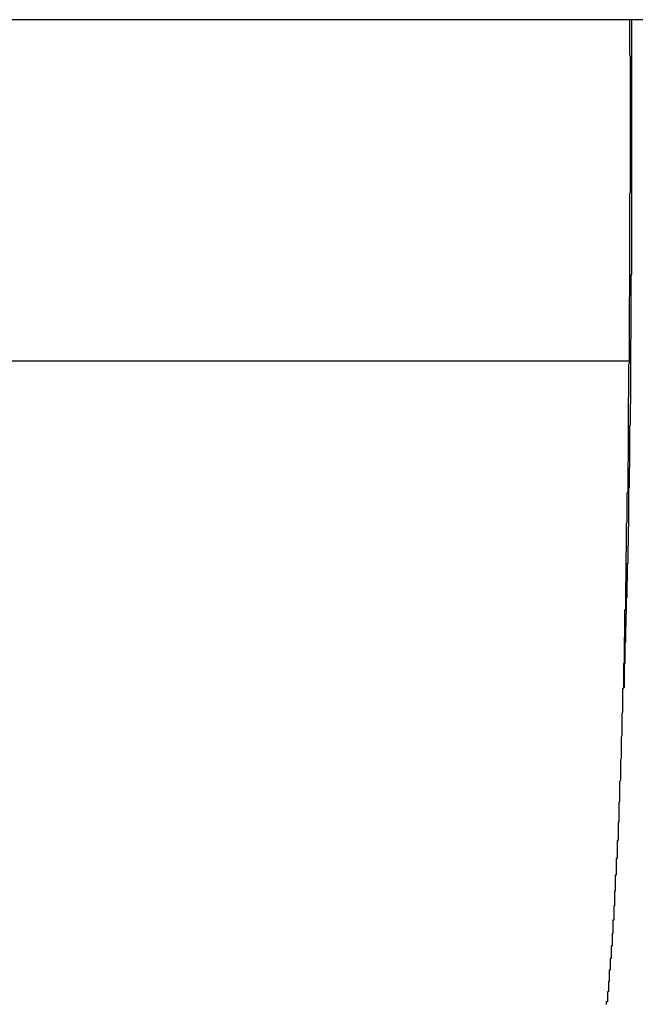
# Model space of a CAD drawing. Extents: x -68 to 68, y -46 to 46.
# Drawn here: x -26 to -26, y 1 to 1 of the extents above; entities that cross this region are included whole.
import ezdxf

# ---------------------------------------------------------------- set-up
doc = ezdxf.new("R2010")
doc.units = 0
doc.layers.get('0').update_dxf_attribs({"linetype": 'CONTINUOUS'})

msp = doc.modelspace()

# ---------------------------------------------------------------- linework, layer by layer
at = {"color": 0}
for points in [[(-9.5209, 0.8135), (-39.4962, 0.8135)], [(-9.5209, 0.8135), (-39.4962, 0.8135)], [(-9.5209, 0.8135), (-39.4962, 0.8135)], [(-9.5209, 0.8135), (-39.4962, 0.8135)], [(-9.5209, 0.8135), (-39.4962, 0.8135)], [(-9.5209, 0.8135), (-39.4962, 0.8135)], [(-9.5209, 0.8135), (-39.4962, 0.8135)], [(-9.5209, 0.8135), (-39.4962, 0.8135)], [(-9.5209, 0.8135), (-39.4962, 0.8135)], [(-9.5209, 0.8135), (-39.4962, 0.8135)], [(-9.5209, 0.8135), (-39.4962, 0.8135)], [(-9.5209, 0.8135), (-39.4962, 0.8135)], [(-9.5209, 0.8135), (-39.4962, 0.8135)], [(-9.5209, 0.8135), (-39.4962, 0.8135)], [(-9.5209, 0.8135), (-39.4962, 0.8135)], [(-9.5209, 0.8135), (-39.4962, 0.8135)], [(-9.5209, 0.8135), (-39.4962, 0.8135)], [(-9.5209, 0.8135), (-39.4962, 0.8135)], [(-9.5209, 0.8135), (-39.4962, 0.8135)], [(-9.5209, 0.8135), (-39.4962, 0.8135)], [(-9.5209, 0.8135), (-39.4962, 0.8135)], [(-25.8023, 0.8135), (-25.8023, 0.806), (-25.8023, 0.806), (-25.8022, 0.8054), (-25.8022, 0.8048), (-25.8022, 0.8042), (-25.8022, 0.8039), (-25.8022, 0.8033), (-25.8022, 0.803), (-25.8022, 0.8024), (-25.8022, 0.8021), (-25.8022, 0.8015), (-25.8022, 0.8011), (-25.8022, 0.8005), (-25.8022, 0.8002), (-25.8022, 0.7996), (-25.8022, 0.7993), (-25.8022, 0.7987), (-25.8022, 0.7984), (-25.8022, 0.7984), (-25.8022, 0.7978), (-25.8022, 0.7972), (-25.8022, 0.7966), (-25.8022, 0.7963), (-25.8022, 0.7957), (-25.8022, 0.7954), (-25.8022, 0.7948), (-25.8022, 0.7945), (-25.8022, 0.7939), (-25.8022, 0.7935), (-25.8022, 0.7929), (-25.8022, 0.7926), (-25.8022, 0.792), (-25.8022, 0.7917), (-25.8022, 0.7911), (-25.8022, 0.7908), (-25.8022, 0.7908), (-25.8022, 0.7902), (-25.8022, 0.7896), (-25.8022, 0.789), (-25.8022, 0.7887), (-25.8022, 0.7881), (-25.8022, 0.7878), (-25.8022, 0.7872), (-25.8022, 0.7869), (-25.8022, 0.7863), (-25.8022, 0.786), (-25.8022, 0.7854), (-25.8022, 0.7851), (-25.8022, 0.7845), (-25.8022, 0.7842), (-25.8022, 0.7836), (-25.8022, 0.7833), (-25.8022, 0.7833), (-25.8022, 0.7827), (-25.8022, 0.7821), (-25.8022, 0.7815), (-25.8022, 0.7812), (-25.8022, 0.7806), (-25.8022, 0.7803), (-25.8022, 0.7797), (-25.8022, 0.7794), (-25.8022, 0.7788), (-25.8022, 0.7784), (-25.8022, 0.7778), (-25.8022, 0.7775), (-25.8022, 0.7769), (-25.8022, 0.7766), (-25.8022, 0.776), (-25.8023, 0.7757), (-25.8023, 0.7757), (-25.8023, 0.7751), (-25.8023, 0.7745), (-25.8023, 0.7739), (-25.8023, 0.7736), (-25.8023, 0.773), (-25.8023, 0.7727), (-25.8023, 0.7721), (-25.8023, 0.7718), (-25.8023, 0.7712), (-25.8023, 0.7709), (-25.8023, 0.7703), (-25.8023, 0.77), (-25.8023, 0.7694), (-25.8023, 0.7691), (-25.8023, 0.7685), (-25.8023, 0.7682), (-25.8023, 0.7682), (-25.8023, 0.7676), (-25.8023, 0.767), (-25.8023, 0.7664), (-25.8023, 0.7661), (-25.8023, 0.7655), (-25.8023, 0.7652), (-25.8023, 0.7646), (-25.8023, 0.7643), (-25.8023, 0.7637), (-25.8023, 0.7634), (-25.8023, 0.7628), (-25.8023, 0.7625), (-25.8023, 0.7619), (-25.8023, 0.7616), (-25.8023, 0.761), (-25.8023, 0.7607), (-25.8023, 0.7607), (-25.8023, 0.7601), (-25.8023, 0.7596), (-25.8023, 0.759), (-25.8023, 0.7587), (-25.8023, 0.7581), (-25.8023, 0.7578), (-25.8023, 0.7572), (-25.8023, 0.7569), (-25.8023, 0.7563), (-25.8023, 0.756), (-25.8023, 0.7554), (-25.8023, 0.7551), (-25.8023, 0.7545), (-25.8023, 0.7542), (-25.8023, 0.7536), (-25.8024, 0.7533), (-25.8024, 0.7533), (-25.8024, 0.7527), (-25.8024, 0.7522), (-25.8024, 0.7516), (-25.8024, 0.7513), (-25.8024, 0.7507), (-25.8024, 0.7504), (-25.8024, 0.7498), (-25.8024, 0.7495), (-25.8024, 0.7489), (-25.8024, 0.7486), (-25.8024, 0.748), (-25.8024, 0.7477), (-25.8024, 0.7471), (-25.8024, 0.7468), (-25.8024, 0.7462), (-25.8024, 0.7459), (-25.8024, 0.7459), (-25.8024, 0.7453), (-25.8024, 0.745), (-25.8024, 0.7444), (-25.8024, 0.7441), (-25.8024, 0.7435), (-25.8024, 0.7432), (-25.8024, 0.7426), (-25.8024, 0.7423), (-25.8024, 0.7417), (-25.8024, 0.7414), (-25.8024, 0.7408), (-25.8024, 0.7405), (-25.8024, 0.7399), (-25.8024, 0.7396), (-25.8024, 0.739), (-25.8025, 0.7387), (-25.8025, 0.7387), (-25.8025, 0.7381), (-25.8025, 0.7378), (-25.8025, 0.7372), (-25.8025, 0.7369), (-25.8025, 0.7363), (-25.8025, 0.736), (-25.8025, 0.7354), (-25.8025, 0.7351), (-25.8025, 0.7345), (-25.8025, 0.7342), (-25.8025, 0.7336), (-25.8025, 0.7333), (-25.8025, 0.7327), (-25.8025, 0.7324), (-25.8025, 0.7318), (-25.8026, 0.7315), (-25.8026, 0.7315), (-25.8026, 0.7309), (-25.8026, 0.7306), (-25.8026, 0.73), (-25.8026, 0.7297), (-25.8026, 0.7291), (-25.8026, 0.7288), (-25.8026, 0.7282), (-25.8026, 0.7279), (-25.8026, 0.7273), (-25.8026, 0.727), (-25.8026, 0.7264), (-25.8026, 0.7261), (-25.8026, 0.7255), (-25.8026, 0.7252), (-25.8026, 0.7248), (-25.8026, 0.7245), (-25.8026, 0.7245), (-25.8026, 0.7239), (-25.8026, 0.7236), (-25.8026, 0.723), (-25.8026, 0.7227), (-25.8026, 0.7221), (-25.8026, 0.7218), (-25.8026, 0.7212), (-25.8026, 0.7209), (-25.8026, 0.7203), (-25.8026, 0.72), (-25.8026, 0.7194), (-25.8026, 0.7191), (-25.8026, 0.7185), (-25.8026, 0.7182), (-25.8026, 0.7179), (-25.8027, 0.7176), (-25.8027, 0.7176), (-25.8027, 0.717), (-25.8027, 0.7167), (-25.8027, 0.7161), (-25.8027, 0.7158), (-25.8027, 0.7152), (-25.8027, 0.7149), (-25.8027, 0.7144), (-25.8027, 0.7141), (-25.8027, 0.7135), (-25.8027, 0.7132), (-25.8027, 0.7126), (-25.8027, 0.7123), (-25.8027, 0.7117), (-25.8027, 0.7114), (-25.8027, 0.7111), (-25.8029, 0.7108), (-25.8029, 0.7108), (-25.8029, 0.7102), (-25.8029, 0.7099), (-25.8029, 0.7093), (-25.8029, 0.709), (-25.8029, 0.7084), (-25.8029, 0.7081), (-25.8029, 0.7078), (-25.8029, 0.7075), (-25.8029, 0.7069), (-25.8029, 0.7066), (-25.8029, 0.706), (-25.8029, 0.7057), (-25.8029, 0.7051), (-25.8029, 0.7048), (-25.8029, 0.7045), (-25.803, 0.7042), (-25.803, 0.7042), (-25.803, 0.7036), (-25.803, 0.7033), (-25.803, 0.7027), (-25.803, 0.7024), (-25.803, 0.7018), (-25.803, 0.7015), (-25.803, 0.7012), (-25.803, 0.7009), (-25.803, 0.7003), (-25.803, 0.7), (-25.803, 0.6996), (-25.803, 0.6993), (-25.803, 0.6987), (-25.803, 0.6984), (-25.803, 0.6981), (-25.8031, 0.6978), (-25.8031, 0.6978), (-25.8031, 0.6972), (-25.8031, 0.6969), (-25.8031, 0.6963), (-25.8031, 0.696), (-25.8031, 0.6954), (-25.8031, 0.6951), (-25.8031, 0.6948), (-25.8031, 0.6945), (-25.8031, 0.6939), (-25.8031, 0.6936), (-25.8031, 0.6933), (-25.8031, 0.693), (-25.8031, 0.6924), (-25.8031, 0.6921), (-25.8031, 0.6918), (-25.8032, 0.6915), (-25.8032, 0.6915), (-25.8032, 0.6909), (-25.8032, 0.6906), (-25.8032, 0.6902), (-25.8032, 0.6899), (-25.8032, 0.6893), (-25.8032, 0.689), (-25.8032, 0.6887), (-25.8032, 0.6884), (-25.8032, 0.6878), (-25.8032, 0.6875), (-25.8032, 0.6872), (-25.8032, 0.6869), (-25.8032, 0.6863), (-25.8032, 0.686), (-25.8032, 0.6857), (-25.8034, 0.6854), (-25.8034, 0.6854), (-25.8034, 0.6848), (-25.8034, 0.6845), (-25.8034, 0.6842), (-25.8034, 0.6839), (-25.8034, 0.6833), (-25.8034, 0.683), (-25.8034, 0.6827), (-25.8034, 0.6824), (-25.8034, 0.6818), (-25.8034, 0.6815), (-25.8034, 0.6812), (-25.8034, 0.6809), (-25.8034, 0.6804), (-25.8034, 0.6801), (-25.8034, 0.6798), (-25.8035, 0.6795), (-25.8035, 0.6795), (-25.8035, 0.6789), (-25.8035, 0.6786), (-25.8035, 0.6783), (-25.8035, 0.678), (-25.8035, 0.6774), (-25.8035, 0.6771), (-25.8035, 0.6768), (-25.8035, 0.6765), (-25.8035, 0.6759), (-25.8035, 0.6756), (-25.8035, 0.6753), (-25.8035, 0.675), (-25.8035, 0.6747), (-25.8035, 0.6744), (-25.8035, 0.6741), (-25.8036, 0.6738), (-25.8036, 0.6738), (-25.8036, 0.6732), (-25.8036, 0.6729), (-25.8036, 0.6726), (-25.8036, 0.6723), (-25.8036, 0.6719), (-25.8036, 0.6716), (-25.8036, 0.6713), (-25.8036, 0.671), (-25.8036, 0.6704), (-25.8036, 0.6701), (-25.8036, 0.6698), (-25.8036, 0.6695), (-25.8036, 0.6692), (-25.8036, 0.6689), (-25.8036, 0.6686), (-25.8038, 0.6683), (-25.8038, 0.6683), (-25.8038, 0.6677), (-25.8038, 0.6674), (-25.8038, 0.6671), (-25.8038, 0.6668), (-25.8038, 0.6665), (-25.8038, 0.6662), (-25.8038, 0.6659), (-25.8038, 0.6656), (-25.8038, 0.6651), (-25.8038, 0.6648), (-25.8038, 0.6645), (-25.8038, 0.6642), (-25.8038, 0.6639), (-25.8038, 0.6636), (-25.8038, 0.6633), (-25.804, 0.663), (-25.804, 0.663), (-25.804, 0.6624), (-25.804, 0.6621), (-25.804, 0.6618), (-25.804, 0.6615), (-25.804, 0.6612), (-25.804, 0.6609), (-25.804, 0.6606), (-25.804, 0.6603), (-25.804, 0.66), (-25.804, 0.6597), (-25.804, 0.6594), (-25.804, 0.6591), (-25.804, 0.6588), (-25.804, 0.6585), (-25.804, 0.6582), (-25.8041, 0.6579), (-25.8041, 0.6579), (-25.8041, 0.6575), (-25.8041, 0.6572), (-25.8041, 0.6569), (-25.8041, 0.6566), (-25.8041, 0.6563), (-25.8041, 0.656), (-25.8041, 0.6557), (-25.8041, 0.6554), (-25.8041, 0.6551), (-25.8041, 0.6548), (-25.8041, 0.6545), (-25.8041, 0.6542), (-25.8041, 0.6539), (-25.8041, 0.6536), (-25.8041, 0.6533), (-25.8043, 0.653), (-25.8043, 0.653), (-25.8043, 0.6527), (-25.8043, 0.6524), (-25.8043, 0.6521), (-25.8043, 0.6518), (-25.8043, 0.6515), (-25.8043, 0.6512), (-25.8043, 0.6509), (-25.8043, 0.6506), (-25.8043, 0.6503), (-25.8043, 0.65), (-25.8043, 0.6497), (-25.8043, 0.6494), (-25.8043, 0.6491), (-25.8043, 0.6488), (-25.8043, 0.6485), (-25.8045, 0.6483), (-25.8045, 0.6483), (-25.8045, 0.648), (-25.8045, 0.6477), (-25.8045, 0.6474), (-25.8045, 0.6471), (-25.8045, 0.6468), (-25.8045, 0.6465), (-25.8045, 0.6462), (-25.8045, 0.6459), (-25.8045, 0.6456), (-25.8045, 0.6453), (-25.8045, 0.645), (-25.8045, 0.6447), (-25.8045, 0.6444), (-25.8045, 0.6441), (-25.8045, 0.6438), (-25.8046, 0.6438), (-25.8046, 0.6438), (-25.8046, 0.6435), (-25.8046, 0.6432), (-25.8046, 0.6429), (-25.8046, 0.6426), (-25.8046, 0.6423), (-25.8046, 0.642), (-25.8046, 0.6417), (-25.8046, 0.6416), (-25.8046, 0.6413), (-25.8046, 0.641), (-25.8046, 0.6407), (-25.8046, 0.6404), (-25.8046, 0.6401), (-25.8046, 0.6398), (-25.8046, 0.6395), (-25.8048, 0.6395), (-25.8048, 0.6395), (-25.8048, 0.6392), (-25.8048, 0.6389), (-25.8048, 0.6386), (-25.8048, 0.6383), (-25.8048, 0.638), (-25.8048, 0.6377), (-25.8048, 0.6374), (-25.8048, 0.6374), (-25.8048, 0.6371), (-25.8048, 0.6368), (-25.8048, 0.6365), (-25.8048, 0.6364), (-25.8048, 0.6361), (-25.8048, 0.6358), (-25.8048, 0.6355), (-25.805, 0.6355), (-25.805, 0.6355), (-25.805, 0.6352), (-25.805, 0.6349), (-25.805, 0.6346), (-25.805, 0.6343), (-25.805, 0.634), (-25.805, 0.6337), (-25.805, 0.6334), (-25.805, 0.6334), (-25.805, 0.6331), (-25.805, 0.6328), (-25.805, 0.6325), (-25.805, 0.6325), (-25.805, 0.6322), (-25.805, 0.6319), (-25.805, 0.6316), (-25.8052, 0.6316), (-25.8052, 0.6316), (-25.8052, 0.6313), (-25.8052, 0.631), (-25.8052, 0.6307), (-25.8052, 0.6307), (-25.8052, 0.6304), (-25.8052, 0.6301), (-25.8052, 0.6298), (-25.8052, 0.6298), (-25.8052, 0.6295), (-25.8052, 0.6292), (-25.8052, 0.6289), (-25.8052, 0.6289), (-25.8052, 0.6286), (-25.8052, 0.6283), (-25.8052, 0.628), (-25.8054, 0.628), (-25.8054, 0.628), (-25.8054, 0.6277), (-25.8054, 0.6274), (-25.8054, 0.6271), (-25.8054, 0.6271), (-25.8054, 0.6268), (-25.8054, 0.6265), (-25.8054, 0.6262), (-25.8054, 0.6262), (-25.8054, 0.6259), (-25.8054, 0.6256), (-25.8054, 0.6253), (-25.8054, 0.6253), (-25.8054, 0.625), (-25.8054, 0.6248), (-25.8054, 0.6245), (-25.8056, 0.6245), (-25.8056, 0.6245), (-25.8056, 0.6242), (-25.8056, 0.6239), (-25.8056, 0.6236), (-25.8056, 0.6236), (-25.8056, 0.6233), (-25.8056, 0.6231), (-25.8056, 0.6228), (-25.8056, 0.6228), (-25.8056, 0.6225), (-25.8056, 0.6222), (-25.8056, 0.6219), (-25.8056, 0.6219), (-25.8056, 0.6216), (-25.8056, 0.6216), (-25.8056, 0.6213), (-25.8057, 0.6213), (-25.8057, 0.6213), (-25.8057, 0.621), (-25.8057, 0.6207), (-25.8057, 0.6204), (-25.8057, 0.6204), (-25.8057, 0.6201), (-25.8057, 0.62), (-25.8057, 0.6197), (-25.8057, 0.6197), (-25.8057, 0.6194), (-25.8057, 0.6191), (-25.8057, 0.6188), (-25.8057, 0.6188), (-25.8057, 0.6185), (-25.8057, 0.6185), (-25.8057, 0.6182), (-25.8059, 0.6182), (-25.8059, 0.6182), (-25.8059, 0.6179), (-25.8059, 0.6176), (-25.8059, 0.6173), (-25.8059, 0.6173), (-25.8059, 0.617), (-25.8059, 0.617), (-25.8059, 0.6167), (-25.8059, 0.6167), (-25.8059, 0.6164), (-25.8059, 0.6162), (-25.8059, 0.6159), (-25.8059, 0.6159), (-25.8059, 0.6156), (-25.8059, 0.6156), (-25.8059, 0.6153), (-25.8061, 0.6153), (-25.8061, 0.6153), (-25.8061, 0.615), (-25.8061, 0.6147), (-25.8061, 0.6144), (-25.8061, 0.6144), (-25.8061, 0.6141), (-25.8061, 0.6141), (-25.8061, 0.6138), (-25.8061, 0.6138), (-25.8061, 0.6135), (-25.8061, 0.6135), (-25.8061, 0.6132), (-25.8061, 0.6132), (-25.8061, 0.6129), (-25.8061, 0.6129), (-25.8061, 0.6126), (-25.8063, 0.6126), (-25.8063, 0.6126), (-25.8063, 0.6123), (-25.8063, 0.612), (-25.8063, 0.6117), (-25.8063, 0.6117), (-25.8063, 0.6114), (-25.8063, 0.6114), (-25.8063, 0.6111), (-25.8063, 0.6111), (-25.8063, 0.6108), (-25.8063, 0.6108), (-25.8063, 0.6105), (-25.8063, 0.6105), (-25.8063, 0.6102), (-25.8063, 0.6102), (-25.8063, 0.6099), (-25.8065, 0.6099), (-25.8065, 0.6099), (-25.8065, 0.6096), (-25.8065, 0.6095), (-25.8065, 0.6092), (-25.8065, 0.6092), (-25.8065, 0.6089), (-25.8065, 0.6089), (-25.8065, 0.6086), (-25.8065, 0.6086), (-25.8065, 0.6083), (-25.8065, 0.6083), (-25.8065, 0.608), (-25.8065, 0.608), (-25.8065, 0.6077), (-25.8065, 0.6077), (-25.8065, 0.6074), (-25.8067, 0.6074), (-25.8067, 0.6074), (-25.8067, 0.6071), (-25.8067, 0.607), (-25.8067, 0.6067), (-25.8067, 0.6067), (-25.8067, 0.6064), (-25.8067, 0.6064), (-25.8067, 0.6061), (-25.8067, 0.6061), (-25.8067, 0.6058), (-25.8067, 0.6058), (-25.8067, 0.6055), (-25.8067, 0.6055), (-25.8067, 0.6052), (-25.8067, 0.6052), (-25.8067, 0.6049), (-25.8069, 0.6049), (-25.8069, 0.6049), (-25.8069, 0.6046), (-25.8069, 0.6046), (-25.8069, 0.6043), (-25.8069, 0.6043), (-25.8069, 0.604), (-25.8069, 0.604), (-25.8069, 0.6037), (-25.8069, 0.6037), (-25.8069, 0.6034), (-25.8069, 0.6034), (-25.8069, 0.6031), (-25.8069, 0.6031), (-25.8069, 0.6028), (-25.8069, 0.6028), (-25.8069, 0.6027), (-25.8071, 0.6027), (-25.8071, 0.6027), (-25.8071, 0.6024), (-25.8071, 0.6024), (-25.8071, 0.6021), (-25.8071, 0.6021), (-25.8071, 0.6018), (-25.8071, 0.6018), (-25.8071, 0.6015), (-25.8071, 0.6015), (-25.8071, 0.6012), (-25.8071, 0.6012), (-25.8071, 0.6009), (-25.8071, 0.6009), (-25.8071, 0.6006), (-25.8071, 0.6006), (-25.8071, 0.6005), (-25.8074, 0.6005), (-25.8074, 0.6005), (-25.8074, 0.6002), (-25.8074, 0.6002), (-25.8074, 0.5999)], [(-25.8019, 0.8135), (-25.8019, 0.8127), (-25.8019, 0.8127), (-25.8019, 0.8124), (-25.8019, 0.8124), (-25.8019, 0.8124), (-25.8019, 0.8124), (-25.8019, 0.8121), (-25.8019, 0.8121), (-25.8019, 0.8121), (-25.8019, 0.8121), (-25.8019, 0.8118), (-25.8019, 0.8118), (-25.8019, 0.8118), (-25.8019, 0.8118), (-25.8019, 0.8118), (-25.8019, 0.8118), (-25.8019, 0.8118), (-25.8019, 0.8118), (-25.8019, 0.8118), (-25.8019, 0.8115), (-25.8019, 0.8115), (-25.8019, 0.8115), (-25.8019, 0.8115), (-25.8019, 0.8113), (-25.8019, 0.8113), (-25.8019, 0.8113), (-25.8019, 0.8113), (-25.8019, 0.811), (-25.8019, 0.811), (-25.8019, 0.811), (-25.8019, 0.811), (-25.8019, 0.811), (-25.8019, 0.811), (-25.8019, 0.811), (-25.8019, 0.811), (-25.8019, 0.811), (-25.8019, 0.8107), (-25.8019, 0.8107), (-25.8019, 0.8107), (-25.8019, 0.8107), (-25.8019, 0.8105), (-25.8019, 0.8105), (-25.8019, 0.8105), (-25.8019, 0.8105), (-25.8019, 0.8102), (-25.8019, 0.8102), (-25.8019, 0.8102), (-25.8019, 0.8102), (-25.8019, 0.8102), (-25.8019, 0.8102), (-25.8019, 0.8102), (-25.8019, 0.8102), (-25.8019, 0.8102), (-25.8019, 0.8099), (-25.8019, 0.8099), (-25.8019, 0.8099), (-25.8019, 0.8099), (-25.8019, 0.8097), (-25.8019, 0.8097), (-25.8019, 0.8097), (-25.8019, 0.8097), (-25.8019, 0.8094), (-25.8019, 0.8094), (-25.8019, 0.8094), (-25.8019, 0.8094), (-25.8019, 0.8094), (-25.8019, 0.8094), (-25.8019, 0.8094), (-25.8019, 0.8094), (-25.8019, 0.8094), (-25.8019, 0.8091), (-25.8019, 0.8091), (-25.8019, 0.8091), (-25.8019, 0.8091), (-25.8019, 0.8088), (-25.8019, 0.8088), (-25.8019, 0.8088), (-25.8019, 0.8088), (-25.8019, 0.8085), (-25.8019, 0.8085), (-25.8019, 0.8085), (-25.8019, 0.8085), (-25.8019, 0.8085), (-25.8019, 0.8085), (-25.8019, 0.8085), (-25.8019, 0.8085), (-25.8019, 0.8085), (-25.8019, 0.8082), (-25.8019, 0.8082), (-25.8019, 0.8082), (-25.8019, 0.8082), (-25.8019, 0.808), (-25.8019, 0.808), (-25.8019, 0.808), (-25.8019, 0.808), (-25.8019, 0.8077), (-25.8019, 0.8077), (-25.8019, 0.8077), (-25.8019, 0.8077), (-25.8019, 0.8077), (-25.8019, 0.8077), (-25.8019, 0.8077), (-25.8019, 0.8077), (-25.8019, 0.8077), (-25.8019, 0.8074), (-25.8019, 0.8074), (-25.8019, 0.8074), (-25.8019, 0.8074), (-25.8019, 0.8072), (-25.8019, 0.8072), (-25.8019, 0.8072), (-25.8019, 0.8072), (-25.8019, 0.8069), (-25.8019, 0.8069), (-25.8019, 0.8069), (-25.8019, 0.8069), (-25.8019, 0.8069), (-25.8019, 0.8069), (-25.8019, 0.8069), (-25.8019, 0.8069), (-25.8019, 0.8069), (-25.8019, 0.8066), (-25.8019, 0.8066), (-25.8019, 0.8066), (-25.8019, 0.8066), (-25.8019, 0.8064), (-25.8019, 0.8064), (-25.8019, 0.8064), (-25.8019, 0.8064), (-25.8019, 0.8061), (-25.8019, 0.8061), (-25.8019, 0.8061), (-25.8019, 0.8061), (-25.8019, 0.8061), (-25.8019, 0.8061), (-25.8019, 0.8061), (-25.8019, 0.8061), (-25.8019, 0.8061), (-25.8019, 0.8058), (-25.8019, 0.8058), (-25.8019, 0.8058), (-25.8019, 0.8058), (-25.8019, 0.8056), (-25.8019, 0.8056), (-25.8019, 0.8056), (-25.8019, 0.8056), (-25.8019, 0.8053), (-25.8019, 0.8053), (-25.8019, 0.8053), (-25.8019, 0.8053), (-25.8019, 0.8053), (-25.8019, 0.8053), (-25.8019, 0.8053), (-25.8019, 0.8053), (-25.8019, 0.8053), (-25.8019, 0.805), (-25.8019, 0.805), (-25.8019, 0.805), (-25.8019, 0.805), (-25.8019, 0.8048), (-25.8019, 0.8048), (-25.8019, 0.8048), (-25.8019, 0.8048), (-25.8019, 0.8045), (-25.8019, 0.8045), (-25.8019, 0.8045), (-25.8019, 0.8045), (-25.8019, 0.8045), (-25.8019, 0.8045), (-25.8019, 0.8045), (-25.8019, 0.8045), (-25.8019, 0.8045), (-25.8019, 0.8042), (-25.8019, 0.8042), (-25.8019, 0.8042), (-25.8019, 0.8042), (-25.8019, 0.804), (-25.8019, 0.804), (-25.8019, 0.804), (-25.8019, 0.804), (-25.8019, 0.8037), (-25.8019, 0.8037), (-25.8019, 0.8037), (-25.8019, 0.8037), (-25.8019, 0.8037), (-25.8019, 0.8037), (-25.8019, 0.8037), (-25.8019, 0.8037), (-25.8019, 0.8037), (-25.8019, 0.8034), (-25.8019, 0.8034), (-25.8019, 0.8034), (-25.8019, 0.8034), (-25.8019, 0.8031), (-25.8019, 0.8031), (-25.8019, 0.8031), (-25.8019, 0.8031), (-25.8019, 0.8028), (-25.8019, 0.8028), (-25.8019, 0.8028), (-25.8019, 0.8028), (-25.8019, 0.8028), (-25.8019, 0.8028), (-25.8019, 0.8028), (-25.8019, 0.8028), (-25.8019, 0.8028), (-25.8019, 0.8025), (-25.8019, 0.8025), (-25.8019, 0.8025), (-25.8019, 0.8025), (-25.8019, 0.8023), (-25.8019, 0.8023), (-25.8019, 0.8023), (-25.8019, 0.8023), (-25.8019, 0.802), (-25.8019, 0.802), (-25.8019, 0.802), (-25.8019, 0.802), (-25.8019, 0.802), (-25.8019, 0.802), (-25.8019, 0.802), (-25.8019, 0.802), (-25.8019, 0.802), (-25.8019, 0.8017), (-25.8019, 0.8017), (-25.8019, 0.8017), (-25.8019, 0.8017), (-25.8019, 0.8015), (-25.8019, 0.8015), (-25.8019, 0.8015), (-25.8019, 0.8015), (-25.8019, 0.8012), (-25.8019, 0.8012), (-25.8019, 0.8012), (-25.8019, 0.8012), (-25.8019, 0.8012), (-25.8019, 0.8012), (-25.8019, 0.8012), (-25.8019, 0.8012), (-25.8019, 0.8012), (-25.8019, 0.8009), (-25.8019, 0.8009), (-25.8019, 0.8009), (-25.8019, 0.8009), (-25.8019, 0.8007), (-25.8019, 0.8007), (-25.8019, 0.8007), (-25.8019, 0.8007), (-25.8019, 0.8004), (-25.8019, 0.8004), (-25.8019, 0.8004), (-25.8019, 0.8004), (-25.8019, 0.8004), (-25.8019, 0.8004), (-25.8019, 0.8004), (-25.8019, 0.8004), (-25.8019, 0.8004), (-25.8019, 0.8001), (-25.8019, 0.8001), (-25.8019, 0.8001), (-25.8019, 0.8001), (-25.8019, 0.7999), (-25.8019, 0.7999), (-25.8019, 0.7999), (-25.8019, 0.7999), (-25.8019, 0.7996), (-25.8019, 0.7996), (-25.8019, 0.7996), (-25.8019, 0.7996), (-25.8019, 0.7996), (-25.8019, 0.7996), (-25.8019, 0.7996), (-25.8019, 0.7996), (-25.8019, 0.7996), (-25.8019, 0.7993), (-25.8019, 0.7993), (-25.8019, 0.7993), (-25.8019, 0.7993), (-25.8019, 0.7991), (-25.8019, 0.7991), (-25.8019, 0.7991), (-25.8019, 0.7991), (-25.8019, 0.7988), (-25.8019, 0.7988), (-25.8019, 0.7988), (-25.8019, 0.7988), (-25.8019, 0.7988), (-25.8019, 0.7988), (-25.8019, 0.7988), (-25.8019, 0.7988), (-25.8019, 0.7988), (-25.8019, 0.7985), (-25.8019, 0.7985), (-25.8019, 0.7985), (-25.8019, 0.7985), (-25.8019, 0.7983), (-25.8019, 0.7983), (-25.8019, 0.7983), (-25.8019, 0.7983), (-25.8019, 0.798), (-25.8019, 0.798), (-25.8019, 0.798), (-25.8019, 0.798), (-25.8019, 0.798), (-25.8019, 0.798), (-25.8019, 0.798), (-25.8019, 0.798), (-25.8019, 0.798), (-25.8019, 0.7977), (-25.8019, 0.7977), (-25.8019, 0.7977), (-25.8019, 0.7977), (-25.8019, 0.7976), (-25.8019, 0.7976), (-25.8019, 0.7976), (-25.8019, 0.7976), (-25.8019, 0.7973), (-25.8019, 0.7973), (-25.8019, 0.7973), (-25.8019, 0.7973), (-25.8019, 0.7973), (-25.8019, 0.7973), (-25.8019, 0.7973), (-25.8019, 0.7973), (-25.8019, 0.7973), (-25.8019, 0.797), (-25.8019, 0.797), (-25.8019, 0.797), (-25.8019, 0.797), (-25.8019, 0.7968), (-25.8019, 0.7968), (-25.8019, 0.7968), (-25.8019, 0.7968), (-25.8019, 0.7965), (-25.8019, 0.7965), (-25.8019, 0.7965), (-25.8019, 0.7965), (-25.8019, 0.7965), (-25.8019, 0.7965), (-25.8019, 0.7965), (-25.8019, 0.7965), (-25.8019, 0.7965), (-25.8019, 0.7962), (-25.8019, 0.7962), (-25.8019, 0.7962), (-25.8019, 0.7962), (-25.8019, 0.796), (-25.8019, 0.796), (-25.8019, 0.796), (-25.8019, 0.796), (-25.8019, 0.7957), (-25.8019, 0.7957), (-25.8019, 0.7957), (-25.8019, 0.7957), (-25.8019, 0.7957), (-25.8019, 0.7957), (-25.8019, 0.7957), (-25.8019, 0.7957), (-25.8019, 0.7957), (-25.8019, 0.7954), (-25.8019, 0.7954), (-25.8019, 0.7954), (-25.8019, 0.7954), (-25.8019, 0.7952), (-25.8019, 0.7952), (-25.8019, 0.7952), (-25.8019, 0.7952), (-25.8019, 0.7949), (-25.8019, 0.7949), (-25.8019, 0.7949), (-25.8019, 0.7949), (-25.8019, 0.7949), (-25.8019, 0.7949), (-25.8019, 0.7949), (-25.8019, 0.7949), (-25.8019, 0.7949), (-25.8019, 0.7946), (-25.8019, 0.7946), (-25.8019, 0.7946), (-25.8019, 0.7946), (-25.8019, 0.7944), (-25.8019, 0.7944), (-25.8019, 0.7944), (-25.8019, 0.7944), (-25.8019, 0.7941), (-25.8019, 0.7941), (-25.8019, 0.7941), (-25.8019, 0.7941), (-25.8019, 0.7941), (-25.8019, 0.7941), (-25.8019, 0.7941), (-25.8019, 0.7941), (-25.8019, 0.7941), (-25.8019, 0.7938), (-25.8019, 0.7938), (-25.8019, 0.7938), (-25.8019, 0.7938), (-25.8019, 0.7937), (-25.8019, 0.7937), (-25.8019, 0.7937), (-25.8019, 0.7937), (-25.8019, 0.7934), (-25.8019, 0.7934), (-25.8019, 0.7934), (-25.8019, 0.7934), (-25.8019, 0.7934), (-25.8019, 0.7934), (-25.8019, 0.7934), (-25.8019, 0.7934), (-25.8019, 0.7934), (-25.8019, 0.7931), (-25.8019, 0.7931), (-25.8019, 0.7931), (-25.8019, 0.7931), (-25.8019, 0.7928), (-25.8019, 0.7928), (-25.8019, 0.7928), (-25.8019, 0.7928), (-25.8019, 0.7925), (-25.8019, 0.7925), (-25.8019, 0.7925), (-25.8019, 0.7925), (-25.8019, 0.7925), (-25.8019, 0.7925), (-25.8019, 0.7925), (-25.8019, 0.7925), (-25.8019, 0.7925), (-25.8019, 0.7922), (-25.8019, 0.7922), (-25.8019, 0.7921), (-25.8019, 0.7921), (-25.8019, 0.7918), (-25.8019, 0.7918), (-25.8019, 0.7918), (-25.8019, 0.7918), (-25.8019, 0.7915), (-25.8019, 0.7915), (-25.8019, 0.7915), (-25.8019, 0.7915), (-25.8019, 0.7912), (-25.8019, 0.7912), (-25.8019, 0.7912), (-25.8019, 0.7912), (-25.8019, 0.7912), (-25.8019, 0.7909), (-25.8019, 0.7909), (-25.8019, 0.7906), (-25.8019, 0.7906), (-25.8019, 0.7903), (-25.8019, 0.7903), (-25.8019, 0.7903), (-25.8019, 0.7903), (-25.8019, 0.79), (-25.8019, 0.79), (-25.8019, 0.7898), (-25.8019, 0.7898), (-25.8019, 0.7895), (-25.8019, 0.7895), (-25.8019, 0.7895), (-25.8019, 0.7895)], [(-25.8019, 0.7895), (-25.8019, 0.7852), (-25.8019, 0.7852), (-25.8019, 0.7849), (-25.8019, 0.7846), (-25.8019, 0.7843), (-25.8019, 0.784), (-25.8019, 0.7837), (-25.8019, 0.7834), (-25.8019, 0.7831), (-25.8019, 0.7829), (-25.8019, 0.7826), (-25.8019, 0.7823), (-25.8019, 0.782), (-25.8019, 0.7817), (-25.8019, 0.7814), (-25.8019, 0.7811), (-25.8019, 0.7808), (-25.8019, 0.7808), (-25.8019, 0.7808), (-25.8019, 0.7805), (-25.8019, 0.7802), (-25.8019, 0.7799), (-25.8019, 0.7796), (-25.8019, 0.7793), (-25.8019, 0.779), (-25.8019, 0.7787), (-25.8019, 0.7785), (-25.8019, 0.7782), (-25.8019, 0.7779), (-25.8019, 0.7776), (-25.8019, 0.7773), (-25.8019, 0.777), (-25.8019, 0.7767), (-25.8019, 0.7764), (-25.8019, 0.7764), (-25.8019, 0.7764), (-25.8019, 0.7761), (-25.8019, 0.7758), (-25.8019, 0.7755), (-25.8019, 0.7752), (-25.8019, 0.7749), (-25.8019, 0.7746), (-25.8019, 0.7743), (-25.8019, 0.774), (-25.8019, 0.7737), (-25.8019, 0.7734), (-25.8019, 0.7731), (-25.8019, 0.7728), (-25.8019, 0.7725), (-25.8019, 0.7722), (-25.8019, 0.7719), (-25.8019, 0.7719), (-25.8019, 0.7719), (-25.8019, 0.7716), (-25.8019, 0.7713), (-25.8019, 0.771), (-25.8019, 0.7707), (-25.8019, 0.7704), (-25.8019, 0.7701), (-25.8019, 0.7698), (-25.8019, 0.7695), (-25.8019, 0.7692), (-25.8019, 0.7689), (-25.8019, 0.7686), (-25.8019, 0.7683), (-25.8019, 0.768), (-25.8019, 0.7677), (-25.8019, 0.7674), (-25.8019, 0.7674), (-25.8019, 0.7674), (-25.8019, 0.7671), (-25.8019, 0.7668), (-25.8019, 0.7665), (-25.8019, 0.7662), (-25.8019, 0.7659), (-25.8019, 0.7656), (-25.8019, 0.7653), (-25.8019, 0.765), (-25.8019, 0.7647), (-25.8019, 0.7644), (-25.8019, 0.7641), (-25.8019, 0.7638), (-25.8019, 0.7635), (-25.8019, 0.7632), (-25.8019, 0.7629), (-25.8019, 0.7628), (-25.8019, 0.7628), (-25.8019, 0.7625), (-25.8019, 0.7622), (-25.8019, 0.7619), (-25.8019, 0.7616), (-25.8019, 0.7613), (-25.8019, 0.761), (-25.8019, 0.7607), (-25.8019, 0.7604), (-25.8019, 0.7601), (-25.8019, 0.7598), (-25.8019, 0.7595), (-25.8019, 0.7592), (-25.8019, 0.7589), (-25.8019, 0.7586), (-25.8019, 0.7583), (-25.802, 0.7581), (-25.802, 0.7581), (-25.802, 0.7578), (-25.802, 0.7575), (-25.802, 0.7572), (-25.802, 0.7569), (-25.802, 0.7566), (-25.802, 0.7563), (-25.802, 0.756), (-25.802, 0.7557), (-25.802, 0.7554), (-25.802, 0.7551), (-25.802, 0.7548), (-25.802, 0.7545), (-25.802, 0.7542), (-25.802, 0.7539), (-25.802, 0.7536), (-25.802, 0.7535), (-25.802, 0.7535), (-25.802, 0.7532), (-25.802, 0.7529), (-25.802, 0.7526), (-25.802, 0.7523), (-25.802, 0.752), (-25.802, 0.7517), (-25.802, 0.7514), (-25.802, 0.7511), (-25.802, 0.7508), (-25.802, 0.7505), (-25.802, 0.7502), (-25.802, 0.7499), (-25.802, 0.7496), (-25.802, 0.7493), (-25.802, 0.749), (-25.802, 0.7488), (-25.802, 0.7488), (-25.802, 0.7485), (-25.802, 0.7482), (-25.802, 0.7479), (-25.802, 0.7476), (-25.802, 0.7473), (-25.802, 0.747), (-25.802, 0.7467), (-25.802, 0.7464), (-25.802, 0.7461), (-25.802, 0.7458), (-25.802, 0.7455), (-25.802, 0.7452), (-25.802, 0.7449), (-25.802, 0.7446), (-25.802, 0.7443), (-25.8021, 0.7441), (-25.8021, 0.7441), (-25.8021, 0.7438), (-25.8021, 0.7435), (-25.8021, 0.7432), (-25.8021, 0.7429), (-25.8021, 0.7426), (-25.8021, 0.7423), (-25.8021, 0.742), (-25.8021, 0.7417), (-25.8021, 0.7414), (-25.8021, 0.7411), (-25.8021, 0.7408), (-25.8021, 0.7405), (-25.8021, 0.7402), (-25.8021, 0.7399), (-25.8021, 0.7396), (-25.8021, 0.7394), (-25.8021, 0.7394), (-25.8021, 0.7391), (-25.8021, 0.7388), (-25.8021, 0.7385), (-25.8021, 0.7382), (-25.8021, 0.7379), (-25.8021, 0.7376), (-25.8021, 0.7373), (-25.8021, 0.737), (-25.8021, 0.7367), (-25.8021, 0.7364), (-25.8021, 0.7361), (-25.8021, 0.7358), (-25.8021, 0.7355), (-25.8021, 0.7352), (-25.8021, 0.7349), (-25.8021, 0.7347), (-25.8021, 0.7347), (-25.8021, 0.7344), (-25.8021, 0.7341), (-25.8021, 0.7338), (-25.8021, 0.7335), (-25.8021, 0.7332), (-25.8021, 0.7329), (-25.8021, 0.7326), (-25.8021, 0.7323), (-25.8021, 0.732), (-25.8021, 0.7317), (-25.8021, 0.7314), (-25.8021, 0.7311), (-25.8021, 0.7308), (-25.8021, 0.7305), (-25.8021, 0.7302), (-25.8022, 0.7301), (-25.8022, 0.7301), (-25.8022, 0.7298), (-25.8022, 0.7295), (-25.8022, 0.7292), (-25.8022, 0.7289), (-25.8022, 0.7286), (-25.8022, 0.7283), (-25.8022, 0.728), (-25.8022, 0.7277), (-25.8022, 0.7274), (-25.8022, 0.7271), (-25.8022, 0.7268), (-25.8022, 0.7265), (-25.8022, 0.7262), (-25.8022, 0.7259), (-25.8022, 0.7256), (-25.8023, 0.7255), (-25.8023, 0.7255), (-25.8023, 0.7252), (-25.8023, 0.7249), (-25.8023, 0.7246), (-25.8023, 0.7243), (-25.8023, 0.724), (-25.8023, 0.7237), (-25.8023, 0.7234), (-25.8023, 0.7231), (-25.8023, 0.7228), (-25.8023, 0.7225), (-25.8023, 0.7222), (-25.8023, 0.7219), (-25.8023, 0.7216), (-25.8023, 0.7213), (-25.8023, 0.721), (-25.8023, 0.7209), (-25.8023, 0.7209), (-25.8023, 0.7206), (-25.8023, 0.7203), (-25.8023, 0.72), (-25.8023, 0.7197), (-25.8023, 0.7194), (-25.8023, 0.7191), (-25.8023, 0.7188), (-25.8023, 0.7185), (-25.8023, 0.7182), (-25.8023, 0.7179), (-25.8023, 0.7176), (-25.8023, 0.7173), (-25.8023, 0.717), (-25.8023, 0.7167), (-25.8023, 0.7164), (-25.8024, 0.7164), (-25.8024, 0.7164), (-25.8024, 0.7161), (-25.8024, 0.7158), (-25.8024, 0.7155), (-25.8024, 0.7152), (-25.8024, 0.7149), (-25.8024, 0.7146), (-25.8024, 0.7143), (-25.8024, 0.7141), (-25.8024, 0.7138), (-25.8024, 0.7135), (-25.8024, 0.7132), (-25.8024, 0.7129), (-25.8024, 0.7126), (-25.8024, 0.7123), (-25.8024, 0.712), (-25.8025, 0.712), (-25.8025, 0.712), (-25.8025, 0.7117), (-25.8025, 0.7114), (-25.8025, 0.7111), (-25.8025, 0.7108), (-25.8025, 0.7105), (-25.8025, 0.7102), (-25.8025, 0.7099), (-25.8025, 0.7098), (-25.8025, 0.7095), (-25.8025, 0.7092), (-25.8025, 0.7089), (-25.8025, 0.7086), (-25.8025, 0.7083), (-25.8025, 0.708), (-25.8025, 0.7077), (-25.8025, 0.7077), (-25.8025, 0.7077), (-25.8025, 0.7074), (-25.8025, 0.7071), (-25.8025, 0.7068), (-25.8025, 0.7065), (-25.8025, 0.7062), (-25.8025, 0.7059), (-25.8025, 0.7056), (-25.8025, 0.7056), (-25.8025, 0.7053), (-25.8025, 0.705), (-25.8025, 0.7047), (-25.8025, 0.7044), (-25.8025, 0.7041), (-25.8025, 0.7038), (-25.8025, 0.7035), (-25.8026, 0.7035), (-25.8026, 0.7035), (-25.8026, 0.7032), (-25.8026, 0.7029), (-25.8026, 0.7026), (-25.8026, 0.7023), (-25.8026, 0.702), (-25.8026, 0.7017), (-25.8026, 0.7014), (-25.8026, 0.7014), (-25.8026, 0.7011), (-25.8026, 0.7008), (-25.8026, 0.7005), (-25.8026, 0.7004), (-25.8026, 0.7001), (-25.8026, 0.6998), (-25.8026, 0.6995), (-25.8027, 0.6995), (-25.8027, 0.6995), (-25.8027, 0.6992), (-25.8027, 0.6989), (-25.8027, 0.6986), (-25.8027, 0.6983), (-25.8027, 0.698), (-25.8027, 0.6977), (-25.8027, 0.6974), (-25.8027, 0.6974), (-25.8027, 0.6971), (-25.8027, 0.6968), (-25.8027, 0.6965), (-25.8027, 0.6965), (-25.8027, 0.6962), (-25.8027, 0.6959), (-25.8027, 0.6956), (-25.8028, 0.6956), (-25.8028, 0.6956), (-25.8028, 0.6953), (-25.8028, 0.695), (-25.8028, 0.6947), (-25.8028, 0.6945), (-25.8028, 0.6942), (-25.8028, 0.6939), (-25.8028, 0.6936), (-25.8028, 0.6936), (-25.8028, 0.6933), (-25.8028, 0.693), (-25.8028, 0.6927), (-25.8028, 0.6927), (-25.8028, 0.6924), (-25.8028, 0.6921), (-25.8028, 0.6918), (-25.8029, 0.6918), (-25.8029, 0.6918), (-25.8029, 0.6915), (-25.8029, 0.6912), (-25.8029, 0.6909), (-25.8029, 0.6908), (-25.8029, 0.6905), (-25.8029, 0.6902), (-25.8029, 0.6899), (-25.8029, 0.6899), (-25.8029, 0.6896), (-25.8029, 0.6893), (-25.8029, 0.689), (-25.8029, 0.689), (-25.8029, 0.6887), (-25.8029, 0.6884), (-25.8029, 0.6881), (-25.803, 0.6881), (-25.803, 0.6881), (-25.803, 0.6878), (-25.803, 0.6875), (-25.803, 0.6872), (-25.803, 0.6872), (-25.803, 0.6869), (-25.803, 0.6866), (-25.803, 0.6863), (-25.803, 0.6863), (-25.803, 0.686), (-25.803, 0.6857), (-25.803, 0.6854), (-25.803, 0.6854), (-25.803, 0.6851), (-25.803, 0.685), (-25.803, 0.6847), (-25.8031, 0.6847), (-25.8031, 0.6847), (-25.8031, 0.6844), (-25.8031, 0.6841), (-25.8031, 0.6838), (-25.8031, 0.6838), (-25.8031, 0.6835), (-25.8031, 0.6835), (-25.8031, 0.6832), (-25.8031, 0.6832), (-25.8031, 0.6829), (-25.8031, 0.6827), (-25.8031, 0.6824), (-25.8031, 0.6824), (-25.8031, 0.6821), (-25.8031, 0.6821), (-25.8031, 0.6818), (-25.8032, 0.6818), (-25.8032, 0.6818), (-25.8032, 0.6815), (-25.8032, 0.6812), (-25.8032, 0.6809), (-25.8032, 0.6809), (-25.8032, 0.6806), (-25.8032, 0.6803), (-25.8032, 0.68), (-25.8032, 0.68), (-25.8032, 0.6797), (-25.8032, 0.6794), (-25.8032, 0.6791), (-25.8032, 0.6791), (-25.8032, 0.6788), (-25.8032, 0.6787), (-25.8032, 0.6784), (-25.8033, 0.6784), (-25.8033, 0.6784), (-25.8033, 0.6781), (-25.8033, 0.6778), (-25.8033, 0.6775), (-25.8033, 0.6772), (-25.8033, 0.6769), (-25.8033, 0.6766), (-25.8033, 0.6763), (-25.8033, 0.676), (-25.8033, 0.6757), (-25.8033, 0.6754), (-25.8033, 0.6751), (-25.8033, 0.6748), (-25.8033, 0.6745), (-25.8033, 0.6742), (-25.8033, 0.6739), (-25.8035, 0.6739), (-25.8035, 0.6739), (-25.8035, 0.6733), (-25.8035, 0.673), (-25.8035, 0.6727), (-25.8035, 0.6724), (-25.8035, 0.672), (-25.8035, 0.6717), (-25.8035, 0.6714), (-25.8035, 0.6711), (-25.8035, 0.6705), (-25.8035, 0.6702), (-25.8035, 0.6699), (-25.8035, 0.6696), (-25.8035, 0.6693), (-25.8035, 0.669), (-25.8035, 0.6687), (-25.8038, 0.6684)], [(-26.0568, 0.7395), (-25.8021, 0.7395)], [(-26.0568, 0.7395), (-25.8021, 0.7395)], [(-26.0568, 0.7395), (-25.8021, 0.7395)], [(-26.0568, 0.7395), (-25.8021, 0.7395)], [(-26.0568, 0.7395), (-25.8021, 0.7395)], [(-26.0568, 0.7395), (-25.8021, 0.7395)], [(-26.0568, 0.7395), (-25.8021, 0.7395)], [(-26.0568, 0.7395), (-25.8021, 0.7395)], [(-26.0568, 0.7395), (-25.8021, 0.7395)], [(-26.0568, 0.7395), (-25.8021, 0.7395)], [(-26.0568, 0.7395), (-25.8021, 0.7395)], [(-26.0568, 0.7395), (-25.8021, 0.7395)], [(-26.0568, 0.7395), (-25.8021, 0.7395)], [(-26.0568, 0.7395), (-25.8021, 0.7395)], [(-26.0568, 0.7395), (-25.8021, 0.7395)], [(-26.0568, 0.7395), (-25.8021, 0.7395)], [(-26.0568, 0.7395), (-25.8021, 0.7395)], [(-26.0568, 0.7395), (-25.8021, 0.7395)], [(-26.0568, 0.7395), (-25.8021, 0.7395)], [(-26.0568, 0.7395), (-25.8021, 0.7395)], [(-26.0568, 0.7395), (-25.8021, 0.7395)], [(-25.8021, 0.7395), (-25.8021, 0.7395)]]:
    msp.add_lwpolyline(points, dxfattribs=at)

doc.saveas('drawing.dxf')
